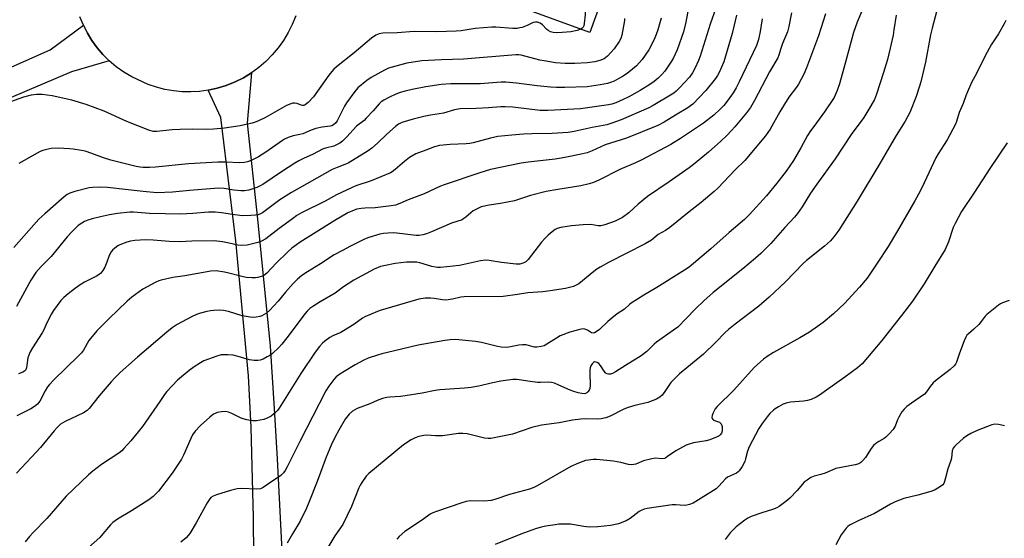
# Model space of a CAD drawing. Units: inches. Extents: x 1303767 to 1309767, y 565446 to 569446.
# Drawn here: x 1306985 to 1307358, y 565871 to 566067 of the extents above; entities that cross this region are included whole.
import ezdxf

# ---------------------------------------------------------------- set-up
doc = ezdxf.new("R2010")
doc.units = ezdxf.units.IN
doc.header["$MEASUREMENT"] = 0
for name, color, linetype in [('BLDG-Footprint', 5, 'Continuous'), ('TRANS-Road', 130, 'Continuous'), ('Undefined', 1, 'Continuous')]:
    doc.layers.add(name, color=color, linetype=linetype)

msp = doc.modelspace()

# ---------------------------------------------------------------- linework, layer by layer
at = {"layer": 'BLDG-Footprint', "elevation": 456.73}
msp.add_lwpolyline([(1307209.64, 566085.99), (1307201.05, 566062.22), (1307175.01, 566071.63), (1307176.74, 566076.4), (1307182.21, 566091.53), (1307187.73, 566106.8), (1307178.43, 566110.16), (1307184.88, 566128), (1307188.55, 566138.15), (1307193.75, 566152.55), (1307226.11, 566140.86), (1307216.58, 566114.48), (1307206.67, 566087.07)], close=True, dxfattribs=at)
at = {"layer": 'TRANS-Road'}
for points in [[(1307089.57, 566068.48), (1307088.29, 566065.25), (1307086.75, 566062.14), (1307084.96, 566059.16), (1307082.95, 566056.33), (1307080.71, 566053.68), (1307078.27, 566051.22), (1307075.63, 566048.96), (1307072.82, 566046.92), (1307069.78, 566045.07), (1307066.59, 566043.47), (1307063.28, 566042.15), (1307059.87, 566041.1), (1307056.39, 566040.34), (1307053.12, 566039.89), (1307049.82, 566039.7), (1307046.52, 566039.76), (1307043.23, 566040.07), (1307039.98, 566040.63), (1307036.78, 566041.45), (1307033.65, 566042.5), (1307027.43, 566045.35), (1307024.4, 566047.16), (1307021.53, 566049.21), (1307018.84, 566051.5), (1307016.49, 566053.86), (1307014.32, 566056.4), (1307012.36, 566059.1), (1307010.62, 566061.95), (1307009.11, 566064.92), (1307007.81, 566068.07)], [(1307073.67, 565863.8), (1307073.54, 565878.46), (1307073.12, 565898.01), (1307072.63, 565912.66), (1307071.73, 565932.19), (1307066.86, 565983.33), (1307061.24, 566029.98), (1307056.39, 566040.34), (1307059.87, 566041.1), (1307063.28, 566042.15), (1307066.59, 566043.47), (1307069.78, 566045.07), (1307072.82, 566046.92), (1307071.19, 566027.84), (1307075.15, 565991.49), (1307079.83, 565943.41), (1307081.47, 565919.73), (1307082.59, 565900.77), (1307086.93, 565813.74)]]:
    msp.add_lwpolyline(points, dxfattribs=at)
msp.add_lwpolyline([(1307018.84, 566051.5), (1307004.64, 566047.34), (1306969.79, 566032.57), (1306875.4, 565991.45), (1306862.3, 565984.32), (1306859.45, 565982.76), (1306858.58, 565982.29), (1306854.23, 565973.21), (1306853.4, 565973.72), (1306832.74, 565940.35), (1306828.19, 565943.48), (1306819.72, 565949.3), (1306820.53, 565950.5), (1306810.79, 565957.02), (1306810.07, 565955.94), (1306798.31, 565964.02), (1306816.08, 565989.42), (1306897.37, 566011.69), (1306996.55, 566055.56), (1307009.11, 566064.92), (1307010.62, 566061.95), (1307012.36, 566059.1), (1307014.32, 566056.4), (1307016.49, 566053.86)], close=True, dxfattribs=at)
at = {"layer": 'Undefined'}
for points, elevation in [([(1307201.98, 566149.58), (1307202.44, 566146.79), (1307202.44, 566145.35), (1307199.4, 566131.8), (1307198.67, 566127.54), (1307198.44, 566125.55), (1307198.56, 566123.47), (1307199.42, 566115.96), (1307199.46, 566114.5), (1307198.87, 566106.76), (1307198.02, 566100.01), (1307197.76, 566096.8), (1307197.69, 566094.6), (1307197.79, 566093), (1307198.43, 566088.16), (1307199.46, 566076.94), (1307199.56, 566074.88), (1307199.35, 566071.76), (1307199.28, 566068.82), (1307198.91, 566065.57), (1307198.73, 566064.73), (1307198.52, 566064.24), (1307198.17, 566063.83), (1307197.62, 566063.46)], 456), ([(1307238.44, 566071.5), (1307237.37, 566066.14), (1307236.47, 566062.5), (1307234.12, 566055.65), (1307232.64, 566052.4), (1307231.74, 566050.92), (1307229.46, 566047.6), (1307228.32, 566046.29), (1307226.89, 566044.85), (1307225.35, 566043.62), (1307223.71, 566042.51), (1307220.04, 566040.28), (1307215.75, 566037.83), (1307213.68, 566036.82), (1307210.82, 566035.61), (1307209.3, 566035.07), (1307208.14, 566034.81), (1307197.5, 566033.24), (1307185.11, 566032.59), (1307182.15, 566032.69), (1307171.86, 566033.85), (1307168.91, 566034.08), (1307167.27, 566034.04), (1307162.61, 566033.64), (1307158, 566033.4), (1307151.86, 566033.3), (1307149.79, 566032.91), (1307145.53, 566031.65), (1307140.7, 566030.9), (1307138.06, 566030.4), (1307134.03, 566029.32), (1307129.74, 566028.05), (1307128.48, 566027.48), (1307127.34, 566026.64), (1307124.07, 566023.74), (1307120.59, 566020.26), (1307118.43, 566018.38), (1307117, 566017.37), (1307109.46, 566012.69), (1307108.23, 566012.15), (1307105.26, 566011.12), (1307103.43, 566010.28), (1307088.02, 566001.63), (1307083.56, 565998.84), (1307076.97, 565993.91), (1307076.27, 565993.5), (1307075.36, 565993.16), (1307074.28, 565992.96), (1307072.6, 565992.82), (1307069.23, 565992.81), (1307065.62, 565993.22), (1307061.49, 565993.93), (1307059.02, 565994.15), (1307056.5, 565994.1), (1307050.59, 565993.64), (1307046.02, 565993.45), (1307034.23, 565993.66), (1307028.16, 565994.14), (1307026.68, 565994.15), (1307022, 565993.63), (1307019, 565993.16), (1307015.6, 565992.42), (1307012.42, 565991.61), (1307010.75, 565991.09), (1307009.49, 565990.56), (1307008.53, 565990.03), (1307007.18, 565989.07), (1307006.34, 565988.33), (1307004.94, 565986.9), (1307002.99, 565984.79), (1306996.88, 565977.41), (1306993.07, 565973.57), (1306991.11, 565971.34), (1306989.21, 565968.34), (1306983.72, 565958.43)], 450), ([(1307248.78, 566071.35), (1307246.65, 566065.38), (1307242.81, 566053.23), (1307242.2, 566051.64), (1307240.75, 566048.49), (1307239.91, 566046.95), (1307238.73, 566045.31), (1307235.02, 566041.26), (1307233.77, 566040.01), (1307232.79, 566039.23), (1307231.61, 566038.46), (1307225.06, 566034.58), (1307223.35, 566033.66), (1307212.9, 566029.12), (1307209.33, 566027.83), (1307207.4, 566027.25), (1307201.88, 566026.22), (1307195.1, 566024.7), (1307192.75, 566024.33), (1307186.73, 566023.94), (1307179.01, 566023.87), (1307175.83, 566023.71), (1307171.5, 566023.36), (1307166.2, 566022.76), (1307163.35, 566022.16), (1307156.81, 566020.45), (1307155.54, 566020.19), (1307154.18, 566020.06), (1307148.12, 566019.81), (1307144.06, 566019.34), (1307142.16, 566018.85), (1307138.82, 566017.68), (1307135.11, 566016.19), (1307132.71, 566014.8), (1307130.74, 566013.36), (1307127.25, 566010.26), (1307126.15, 566009.46), (1307125.44, 566009.03), (1307118.18, 566006.07), (1307112.29, 566004.07), (1307110.65, 566003.41), (1307105.02, 566000.73), (1307100.72, 565998.37), (1307091.73, 565993.83), (1307090.01, 565992.83), (1307088.33, 565991.67), (1307083.31, 565987.97), (1307078.24, 565984.03), (1307076.61, 565983.12), (1307075.28, 565982.65), (1307071.21, 565981.69), (1307069.03, 565981.56), (1307067.67, 565981.69), (1307064.38, 565982.44), (1307061.84, 565982.91), (1307058.72, 565983.34), (1307050.25, 565983.2), (1307045.63, 565982.87), (1307041.61, 565983.09), (1307035.5, 565983.58), (1307032.71, 565983.68), (1307028.67, 565983.39), (1307026.95, 565983.16), (1307025.58, 565982.77), (1307022.88, 565981.78), (1307022.13, 565981.38), (1307020.99, 565980.53), (1307020.16, 565979.76), (1307019.61, 565979.1), (1307018.92, 565977.79), (1307018.02, 565975.17), (1307017.2, 565973.32), (1307016.51, 565972.07), (1307015.67, 565971.08), (1307015.06, 565970.57), (1307014.08, 565969.97), (1307009.55, 565967.69), (1307007.86, 565966.61), (1307006.18, 565965.4), (1307003.34, 565963.22), (1307001.75, 565961.88), (1307000.57, 565960.64), (1306999.14, 565958.78), (1306997.76, 565956.89), (1306996.99, 565955.64), (1306995.38, 565952.46), (1306994.03, 565949.31), (1306993.56, 565948.39), (1306989.85, 565942.83), (1306988.99, 565941.31), (1306988.39, 565940.02), (1306988.03, 565938.95), (1306987.75, 565936.21), (1306987.54, 565935.14), (1306987.27, 565934.42), (1306986.81, 565933.89), (1306986.13, 565933.5), (1306984.54, 565932.9)], 448), ([(1307277.4, 566069.58), (1307276.41, 566064.41), (1307275.87, 566062.46), (1307274.08, 566058.02), (1307273.31, 566055.81), (1307272.65, 566053.59), (1307272.19, 566052.59), (1307269.07, 566047.24), (1307263.43, 566036.48), (1307261.9, 566033.8), (1307260.42, 566031.77), (1307256, 566026.52), (1307254.81, 566025.17), (1307252.74, 566023.01), (1307250.67, 566021.04), (1307246.01, 566016.92), (1307240.98, 566012.72), (1307238.61, 566010.92), (1307231.1, 566005.69), (1307222.83, 566000.09), (1307219.36, 565997.15), (1307215.81, 565993.86), (1307213.44, 565992.12), (1307211.9, 565991.31), (1307210.57, 565990.71), (1307206.64, 565989.33), (1307205.22, 565988.94), (1307204.12, 565988.92), (1307201.34, 565989.42), (1307198.43, 565989.33), (1307194.05, 565988.99), (1307189.98, 565988.34), (1307188.61, 565987.94), (1307187.88, 565987.54), (1307186.75, 565986.68), (1307185.21, 565985.39), (1307184.14, 565984.35), (1307182.76, 565982.81), (1307177.59, 565976.18), (1307176.73, 565975.34), (1307176.04, 565974.95), (1307174.51, 565974.49), (1307173.08, 565974.48), (1307167.51, 565975.14), (1307162.85, 565975.89), (1307161.46, 565975.98), (1307159.56, 565975.75), (1307151.69, 565973.97), (1307144.49, 565973.18), (1307143.34, 565973.18), (1307142.48, 565973.28), (1307141.11, 565973.62), (1307136.63, 565974.98), (1307135.5, 565975.16), (1307134.1, 565975.21), (1307131.58, 565975.17), (1307127.21, 565974.69), (1307123.59, 565974), (1307121.67, 565973.51), (1307119.33, 565972.52), (1307111.55, 565968.42), (1307107.74, 565965.88), (1307104.56, 565963.44), (1307098.88, 565960.19), (1307096.12, 565958.48), (1307094.92, 565957.64), (1307093.89, 565956.7), (1307093.12, 565955.82), (1307086.26, 565946.52), (1307084.34, 565944.14), (1307083.14, 565942.89), (1307080.75, 565940.64), (1307079.82, 565939.92), (1307078.8, 565939.32), (1307077.22, 565938.52), (1307076.14, 565938.12), (1307075.27, 565938.01), (1307073.8, 565938), (1307072.91, 565938.09), (1307072.05, 565938.28), (1307067.79, 565939.54), (1307065.81, 565940.02), (1307063.84, 565940.16), (1307061.3, 565940.07), (1307059.64, 565939.64), (1307054.73, 565937.8), (1307053.47, 565937.11), (1307051.05, 565935.54), (1307049.16, 565934.17), (1307044.83, 565930.48), (1307040.79, 565926.18), (1307039.88, 565925.05), (1307038.04, 565922.48), (1307031.47, 565913.03), (1307027.14, 565907.54), (1307024.46, 565904.59), (1307023.64, 565903.8), (1307022.51, 565902.88), (1307016, 565898.53), (1307012.72, 565896.07), (1307011.06, 565894.61), (1307002.54, 565886.57), (1306995.27, 565878.13), (1306990.03, 565872.82), (1306988.68, 565871.31), (1306987.05, 565869.3)], 442), ([(1307197.62, 566063.46), (1307196.2, 566062.9), (1307193.78, 566062.39), (1307190.56, 566062.16), (1307188.29, 566062.1), (1307187.17, 566062.15), (1307186.13, 566062.43), (1307185.18, 566062.94), (1307184.56, 566063.48), (1307183.03, 566065.07), (1307182.22, 566065.67), (1307181.18, 566066.08), (1307180.37, 566066.16), (1307179.59, 566065.96), (1307177.24, 566064.88), (1307175.36, 566064.14), (1307174.55, 566063.91), (1307173.51, 566063.76), (1307171.83, 566063.75), (1307165.46, 566064.17), (1307163.93, 566064.19), (1307157.6, 566063.67), (1307152.26, 566062.86), (1307150.35, 566062.65), (1307143.04, 566062.47), (1307134.48, 566062.57), (1307128, 566062.08), (1307122.61, 566061.89), (1307121.19, 566061.66), (1307119.92, 566061.15), (1307118.28, 566060.09), (1307111.66, 566054.46), (1307105.06, 566049.21), (1307103.97, 566048.26), (1307103.2, 566047.43), (1307102.13, 566046.01), (1307096.33, 566037.83), (1307094.27, 566035.69), (1307093.18, 566034.79), (1307092.71, 566034.56), (1307092.12, 566034.51), (1307091.64, 566034.63), (1307090.18, 566035.26), (1307089.22, 566035.46), (1307088.45, 566035.4), (1307087.68, 566035.21), (1307086.13, 566034.52), (1307078.13, 566029.97), (1307075.25, 566028.59), (1307074.17, 566028.17), (1307073.05, 566027.86), (1307070.22, 566027.17), (1307068.48, 566026.83), (1307062.57, 566025.97), (1307058.4, 566025.55), (1307055.71, 566025.51), (1307050.37, 566025.6), (1307045.75, 566025.49), (1307042.81, 566025.28), (1307036.9, 566024.66), (1307035.6, 566024.69), (1307033.95, 566025.2), (1307025.64, 566028.52), (1307016.93, 566032.39), (1307010.13, 566034.91), (1307004.71, 566036.5), (1306997.26, 566038.2), (1306993.49, 566038.72), (1306991.31, 566038.67), (1306989.29, 566038.42), (1306986.44, 566037.7), (1306979.79, 566035.31)], 456), ([(1307228.06, 566067.59), (1307226.84, 566063.19), (1307226.19, 566061.37), (1307225.43, 566059.59), (1307223.32, 566055.58), (1307220.81, 566051.92), (1307218.67, 566049.6), (1307216.48, 566047.71), (1307215.32, 566046.81), (1307213.6, 566045.64), (1307212.06, 566044.73), (1307210.22, 566043.76), (1307208.85, 566043.2), (1307207.73, 566042.9), (1307204.87, 566042.36), (1307199.95, 566041.67), (1307191.54, 566041.32), (1307188.36, 566041.33), (1307186.05, 566041.5), (1307181.12, 566042.02), (1307173.24, 566043.01), (1307169.16, 566043.33), (1307167.42, 566043.38), (1307159.4, 566042.71), (1307148.34, 566042.74), (1307144.71, 566042.53), (1307138.89, 566041.55), (1307133.67, 566040.55), (1307131.08, 566040), (1307129.18, 566039.47), (1307127.56, 566038.86), (1307124.85, 566037.6), (1307122.92, 566036.57), (1307121.93, 566035.88), (1307121.19, 566035.12), (1307118.91, 566032.47), (1307116.31, 566029.69), (1307115.46, 566028.9), (1307112.6, 566026.68), (1307108.95, 566022.69), (1307107.26, 566021.06), (1307106.35, 566020.33), (1307105.34, 566019.77), (1307104, 566019.2), (1307100.85, 566018.39), (1307099.78, 566018.02), (1307096.18, 566016.08), (1307092.46, 566014.46), (1307090.71, 566013.61), (1307089.23, 566012.75), (1307084.14, 566009.44), (1307077.09, 566004.64), (1307076.16, 566004.13), (1307074.84, 566003.54), (1307072.94, 566002.81), (1307071.84, 566002.49), (1307070.2, 566002.23), (1307068.78, 566002.2), (1307066.14, 566002.5), (1307062.49, 566003.14), (1307060.36, 566003.24), (1307049.37, 566002.37), (1307042.92, 566001.74), (1307036.92, 566001.51), (1307031.79, 566001.92), (1307024.96, 566002.78), (1307018.28, 566003.48), (1307015.64, 566003.61), (1307012.73, 566003.49), (1307011.29, 566003.33), (1307005.86, 566002.02), (1307003.93, 566001.39), (1307002.96, 566000.82), (1307001.82, 565999.92), (1306994.46, 565993.49), (1306992.3, 565991.48), (1306982.81, 565980.79)], 452), ([(1307266.28, 566067.33), (1307265.55, 566062.55), (1307264.89, 566059.49), (1307264.11, 566057.23), (1307257.65, 566043.54), (1307256.5, 566041.25), (1307255.28, 566039.29), (1307253.45, 566036.63), (1307251.8, 566034.58), (1307250.38, 566033.09), (1307248, 566030.88), (1307244.11, 566027.81), (1307235.43, 566022.01), (1307231.76, 566019.73), (1307220.78, 566013.97), (1307218.38, 566012.84), (1307212.42, 566010.24), (1307204.46, 566006.26), (1307202.39, 566005.33), (1307200.76, 566004.85), (1307197.65, 566004.15), (1307188.87, 566002.76), (1307184.45, 566001.96), (1307178.52, 566000.42), (1307172.43, 565998.46), (1307167.14, 565997.46), (1307162.89, 565996.85), (1307159.89, 565996.12), (1307158.58, 565995.59), (1307156.84, 565994.6), (1307155.93, 565993.92), (1307154.03, 565992.19), (1307153.33, 565991.69), (1307152.59, 565991.28), (1307148.55, 565989.95), (1307141.02, 565986.71), (1307139.09, 565986), (1307137.69, 565985.59), (1307136.36, 565985.37), (1307135.25, 565985.33), (1307127.95, 565986.25), (1307126.46, 565986.34), (1307124.51, 565986.25), (1307122.83, 565986.07), (1307121.42, 565985.78), (1307117.22, 565984.5), (1307115.58, 565983.88), (1307110.38, 565981.25), (1307107.32, 565979.57), (1307104.1, 565977.96), (1307098.99, 565974.6), (1307094.09, 565971.6), (1307091.87, 565970.13), (1307090.27, 565968.78), (1307088.58, 565967.13), (1307085.73, 565963.84), (1307082.92, 565960.38), (1307079.67, 565956.88), (1307078.54, 565955.92), (1307076.75, 565954.9), (1307075.95, 565954.64), (1307074.56, 565954.41), (1307073.16, 565954.29), (1307072.32, 565954.33), (1307069.31, 565954.9), (1307064.11, 565956.48), (1307062.23, 565956.92), (1307060.87, 565957.08), (1307058.49, 565956.94), (1307057.31, 565956.79), (1307055.94, 565956.49), (1307053.49, 565955.86), (1307051.96, 565955.36), (1307050.13, 565954.52), (1307044.63, 565951.59), (1307042.8, 565950.34), (1307040.78, 565948.74), (1307029.58, 565939.22), (1307023.05, 565933.4), (1307021.04, 565931.42), (1307019.67, 565929.91), (1307015.1, 565924.58), (1307011.29, 565919.8), (1307010.52, 565919.02), (1307009.16, 565918.18), (1307002.22, 565914.92), (1307000.48, 565913.82), (1306999.17, 565912.65), (1306998, 565911.39), (1306992.81, 565905.07), (1306989.47, 565901.35), (1306983.73, 565895.24)], 444), ([(1307256.56, 566068.74), (1307255, 566061.8), (1307251.82, 566051.06), (1307250.07, 566047.06), (1307249.39, 566045.89), (1307248.59, 566044.73), (1307245.02, 566040.16), (1307240.03, 566035.07), (1307239.21, 566034.36), (1307238.14, 566033.62), (1307233.44, 566030.92), (1307229.24, 566028.27), (1307226.78, 566026.92), (1307214.92, 566022.15), (1307206.82, 566019.59), (1307201.92, 566017.38), (1307200, 566016.67), (1307197.78, 566016.11), (1307192.16, 566014.92), (1307190.18, 566014.57), (1307187.88, 566014.25), (1307177.59, 566013.14), (1307175.02, 566012.75), (1307163.35, 566010.26), (1307159.31, 566009.07), (1307145.79, 566004.52), (1307144.43, 566003.97), (1307138.21, 566001.14), (1307132.23, 565998.77), (1307129.02, 565997.39), (1307127.4, 565996.81), (1307125.7, 565996.49), (1307119.64, 565995.8), (1307115.79, 565995.7), (1307114.4, 565995.57), (1307112.74, 565995.3), (1307111.68, 565994.95), (1307109.36, 565993.86), (1307104.43, 565991), (1307091.2, 565982.77), (1307089.81, 565981.83), (1307088.06, 565980.49), (1307086.56, 565979.11), (1307082.21, 565974.78), (1307078.59, 565971), (1307077.51, 565970.19), (1307076.52, 565969.76), (1307075.2, 565969.39), (1307074.37, 565969.28), (1307072.89, 565969.28), (1307070.81, 565969.42), (1307069.14, 565969.73), (1307064.26, 565971.09), (1307062.59, 565971.46), (1307059.44, 565971.9), (1307057.36, 565971.85), (1307047.56, 565970.06), (1307043.04, 565969.38), (1307038.53, 565968.37), (1307037.7, 565968.11), (1307036.63, 565967.64), (1307031.69, 565965.03), (1307027.51, 565961.94), (1307025.72, 565960.48), (1307018.8, 565953.81), (1307014.18, 565949.23), (1307011.16, 565945.52), (1307009.17, 565941.94), (1307008.45, 565940.92), (1307007.2, 565939.63), (1306997.92, 565930.68), (1306996.22, 565928.85), (1306995.57, 565927.97), (1306994.66, 565926.5), (1306992.63, 565922.6), (1306992.17, 565921.93), (1306991.68, 565921.4), (1306990.61, 565920.55), (1306989.21, 565919.66), (1306983.85, 565917.01)], 446), ([(1307214.16, 566067.53), (1307214.1, 566066.67), (1307213.2, 566061.21), (1307212.76, 566059.93), (1307212.15, 566058.72), (1307210.24, 566056.06), (1307207.73, 566053.21), (1307206.4, 566052.23), (1307204.86, 566051.59), (1307202.93, 566051.1), (1307199.97, 566050.67), (1307195.35, 566050.4), (1307191.68, 566050.48), (1307188.03, 566050.76), (1307183.71, 566051.4), (1307182.05, 566051.75), (1307174.95, 566053.54), (1307174.12, 566053.67), (1307173.03, 566053.69), (1307153.13, 566052.11), (1307144.84, 566051.85), (1307137.37, 566051.4), (1307131.71, 566050.52), (1307126.14, 566049.1), (1307124.77, 566048.65), (1307123.16, 566047.97), (1307118.19, 566045.2), (1307116.49, 566044.01), (1307113.07, 566041.19), (1307111.93, 566039.84), (1307108.8, 566035.5), (1307108.07, 566034.24), (1307105.25, 566028.78), (1307104.65, 566027.89), (1307103.92, 566027.2), (1307103.28, 566026.87), (1307102.58, 566026.67), (1307099.61, 566026.35), (1307097.19, 566025.8), (1307095.37, 566025.16), (1307092.28, 566023.83), (1307091.19, 566023.54), (1307088.63, 566023.06), (1307086.67, 566022.37), (1307085.32, 566021.74), (1307084.55, 566021.29), (1307078.3, 566016.87), (1307075.5, 566015.04), (1307072.96, 566013.84), (1307071.27, 566013.25), (1307070.19, 566013), (1307068.34, 566012.85), (1307062.96, 566013.06), (1307060.1, 566013.06), (1307049.01, 566012.4), (1307036.39, 566011.14), (1307034.23, 566011.02), (1307031.74, 566011.04), (1307030.59, 566011.16), (1307029.14, 566011.44), (1307019.48, 566013.88), (1307016.69, 566014.68), (1307012.27, 566016.36), (1307009.75, 566017.22), (1307008.35, 566017.55), (1307005.25, 566018.03), (1307003.83, 566018.19), (1306999.53, 566018.34), (1306996.93, 566018.26), (1306995.78, 566018.05), (1306993.79, 566017.48), (1306992.68, 566017.08), (1306991.62, 566016.55), (1306984.61, 566012.62)], 454), ([(1307359.88, 565960.67), (1307357.36, 565959.78), (1307356.56, 565959.39), (1307355.82, 565958.91), (1307351.38, 565955.4), (1307350.79, 565954.78), (1307349.35, 565952.75), (1307348.4, 565951.65), (1307346.51, 565949.8), (1307344.48, 565948.12), (1307343.88, 565947.51), (1307343.44, 565946.78), (1307342.86, 565945.42), (1307341.05, 565940.7), (1307339.92, 565937.38), (1307339.56, 565936.61), (1307339.07, 565935.94), (1307337.56, 565934.58), (1307331.97, 565930.26), (1307331.12, 565929.53), (1307330.03, 565928.18), (1307328.63, 565926.05), (1307327.86, 565925.22), (1307322.96, 565921.85), (1307321.16, 565920.49), (1307320.1, 565919.59), (1307319.22, 565918.48), (1307318.04, 565916.51), (1307317.56, 565915.47), (1307316.65, 565913.04), (1307315.91, 565911.84), (1307314.4, 565910.14), (1307313.18, 565908.95), (1307312.48, 565908.46), (1307310.49, 565907.31), (1307309.36, 565906.49), (1307308.52, 565905.76), (1307307.64, 565904.65), (1307305.42, 565901.24), (1307304.47, 565900.11), (1307303.65, 565899.29), (1307302.95, 565898.84), (1307301.61, 565898.43), (1307294.25, 565897.06), (1307290.21, 565895.34), (1307288.58, 565894.81), (1307286.03, 565894.22), (1307284.78, 565893.63), (1307283.38, 565892.71), (1307282.28, 565891.85), (1307279.55, 565888.68), (1307276.75, 565885.84), (1307275.27, 565884.52), (1307272.79, 565882.67), (1307271.82, 565882.12), (1307270.24, 565881.48), (1307266.2, 565880.33), (1307262.14, 565878.89), (1307260.93, 565878.32), (1307259.78, 565877.54), (1307256.49, 565874.93), (1307255.18, 565873.76), (1307254.21, 565872.7), (1307252.33, 565870.17)], 428), ([(1307358.16, 565913.17), (1307357.62, 565913.36), (1307355.88, 565913.73), (1307354.42, 565913.82), (1307353.3, 565913.57), (1307347.8, 565911.52), (1307345.42, 565910.33), (1307343.88, 565909.45), (1307342.51, 565908.42), (1307339.77, 565906.02), (1307339.2, 565905.45), (1307338.7, 565904.78), (1307338.35, 565903.76), (1307338.02, 565900.97), (1307337.86, 565900.16), (1307336.62, 565896.94), (1307335.81, 565893.49), (1307335.41, 565892.13), (1307335.09, 565891.37), (1307334.81, 565890.93), (1307333.94, 565890.21), (1307331.87, 565889.05), (1307330.26, 565888.35), (1307325.28, 565886.97), (1307320, 565885.69), (1307316.73, 565884.43), (1307314.91, 565883.53), (1307308.87, 565880.06), (1307302.67, 565877.25), (1307299.42, 565875.57), (1307298.76, 565875.06), (1307298.17, 565874.45), (1307296.25, 565871.98), (1307294.21, 565868.15)], 426)]:
    msp.add_lwpolyline(points, dxfattribs=dict(at, elevation=elevation))
for points in [[(1307304.07, 566070.22, 438), (1307302.34, 566066.05, 438), (1307300.98, 566062.16, 438), (1307299.11, 566055.59, 438), (1307297.32, 566048.68, 438), (1307295.64, 566042.75, 438), (1307294.78, 566040.27, 438), (1307293.54, 566037.59, 438), (1307289.94, 566032.12, 438), (1307285.84, 566026.65, 438), (1307284.66, 566024.92, 438), (1307283.55, 566023.15, 438), (1307280.97, 566018.51, 438), (1307278.17, 566013.69, 438), (1307275.42, 566009.64, 438), (1307271.87, 566005.16, 438), (1307267.9, 566000.35, 438), (1307261.56, 565993.3, 438), (1307259.56, 565991.34, 438), (1307253.77, 565986.49, 438), (1307246.9, 565980.28, 438), (1307238.62, 565973.31, 438), (1307236.89, 565972.15, 438), (1307226.35, 565965.62, 438), (1307221.48, 565962.71, 438), (1307216.74, 565959.69, 438), (1307216.04, 565959.15, 438), (1307214.13, 565957.35, 438), (1307211.38, 565955.62, 438), (1307209.32, 565954.06, 438), (1307207.79, 565952.76, 438), (1307204.67, 565949.73, 438), (1307203.74, 565949.02, 438), (1307202.76, 565948.47, 438), (1307202.27, 565948.32, 438), (1307201.64, 565948.41, 438), (1307200.08, 565949.44, 438), (1307199.15, 565949.87, 438), (1307198.38, 565949.94, 438), (1307197.28, 565949.75, 438), (1307193.41, 565948.65, 438), (1307189.82, 565947.26, 438), (1307188.37, 565946.47, 438), (1307184.72, 565944.11, 438), (1307183.7, 565943.58, 438), (1307182.62, 565943.28, 438), (1307180.94, 565943.05, 438), (1307180.1, 565943.05, 438), (1307179.55, 565943.14, 438), (1307176.83, 565943.88, 438), (1307175.46, 565943.96, 438), (1307174.06, 565943.84, 438), (1307170.29, 565943.04, 438), (1307168.89, 565942.94, 438), (1307167.48, 565942.97, 438), (1307166.08, 565943.21, 438), (1307159.95, 565944.81, 438), (1307157.73, 565945.19, 438), (1307150.17, 565945.86, 438), (1307148.13, 565945.8, 438), (1307146.1, 565945.59, 438), (1307135.93, 565943.76, 438), (1307126.94, 565941.67, 438), (1307122.2, 565940.5, 438), (1307120.55, 565940.02, 438), (1307117.02, 565938.81, 438), (1307115.43, 565938.12, 438), (1307112.12, 565936.31, 438), (1307107.89, 565933.81, 438), (1307106.25, 565932.76, 438), (1307104.95, 565931.78, 438), (1307103.97, 565930.8, 438), (1307102.07, 565928.24, 438), (1307100.95, 565926.54, 438), (1307091.08, 565907.27, 438), (1307086.38, 565897.72, 438), (1307085.56, 565896.28, 438), (1307084.91, 565895.4, 438), (1307083.88, 565894.48, 438), (1307078.88, 565890.95, 438), (1307077.2, 565889.84, 438), (1307076.2, 565889.36, 438), (1307074.82, 565889.21, 438), (1307068.85, 565889.44, 438), (1307067.45, 565889.36, 438), (1307064.86, 565888.71, 438), (1307059.56, 565887.15, 438), (1307058.27, 565886.64, 438), (1307057.44, 565886.08, 438), (1307056.76, 565885.24, 438), (1307056.02, 565884.03, 438), (1307051.9, 565876.47, 438), (1307049.5, 565872.42, 438), (1307048.09, 565870.76, 438), (1307046.08, 565869.13, 438)], [(1307333.03, 566072.46, 434), (1307330.71, 566063.81, 434), (1307330.11, 566061.26, 434), (1307328.2, 566051.01, 434), (1307326.47, 566043.5, 434), (1307325.97, 566041.81, 434), (1307324.65, 566038, 434), (1307322.24, 566031.9, 434), (1307320.54, 566028.57, 434), (1307317.1, 566023.15, 434), (1307314.52, 566018.91, 434), (1307310.91, 566012.55, 434), (1307302.25, 565998.31, 434), (1307295.34, 565987.27, 434), (1307293.46, 565984.78, 434), (1307292.18, 565983.29, 434), (1307289.89, 565981.23, 434), (1307283.14, 565975.83, 434), (1307281.81, 565974.69, 434), (1307275.11, 565967.71, 434), (1307269.03, 565962.01, 434), (1307265, 565958.58, 434), (1307256.08, 565951.75, 434), (1307253.61, 565949.73, 434), (1307252.32, 565948.57, 434), (1307248.67, 565944.83, 434), (1307244.04, 565940.34, 434), (1307235.02, 565932.9, 434), (1307232.69, 565930.67, 434), (1307231.7, 565929.6, 434), (1307229.47, 565926.22, 434), (1307228.39, 565924.87, 434), (1307227.58, 565924.09, 434), (1307226.31, 565923.37, 434), (1307223.03, 565922.02, 434), (1307218.09, 565920.98, 434), (1307215.55, 565920.2, 434), (1307213.93, 565919.51, 434), (1307208.71, 565916.83, 434), (1307207.02, 565916.25, 434), (1307205.28, 565915.83, 434), (1307204.11, 565915.73, 434), (1307199.27, 565915.84, 434), (1307197.6, 565915.74, 434), (1307194.51, 565915.35, 434), (1307189.38, 565914.41, 434), (1307182.75, 565913.45, 434), (1307179.07, 565912.57, 434), (1307171.76, 565910.11, 434), (1307163.56, 565908.49, 434), (1307162.47, 565908.46, 434), (1307161.11, 565908.6, 434), (1307154.53, 565910.16, 434), (1307152.9, 565910.37, 434), (1307151.27, 565910.3, 434), (1307145.16, 565909.46, 434), (1307142.58, 565909.47, 434), (1307139.25, 565909.69, 434), (1307138.13, 565909.62, 434), (1307136.17, 565909.21, 434), (1307134.83, 565908.74, 434), (1307133.34, 565907.89, 434), (1307130.44, 565906, 434), (1307117.28, 565895.17, 434), (1307116.28, 565894.13, 434), (1307114.61, 565891.78, 434), (1307114.01, 565890.79, 434), (1307113.52, 565889.76, 434), (1307110.76, 565882.65, 434), (1307107.47, 565875.91, 434), (1307104.45, 565871.58, 434), (1307100.57, 565865.31, 434)], [(1307290.32, 566069.29, 440), (1307287.61, 566060.93, 440), (1307283.1, 566048.85, 440), (1307282.06, 566046.39, 440), (1307280.03, 566042.66, 440), (1307279.3, 566041.53, 440), (1307276.48, 566037.75, 440), (1307274.76, 566035.1, 440), (1307272.97, 566032.16, 440), (1307269.33, 566025.58, 440), (1307267.59, 566023.07, 440), (1307259.69, 566013.69, 440), (1307256.13, 566010.17, 440), (1307249.57, 566003.24, 440), (1307248.12, 566001.93, 440), (1307243.18, 565997.78, 440), (1307238.67, 565994.3, 440), (1307231.33, 565988.39, 440), (1307229.67, 565987.21, 440), (1307226.91, 565985.64, 440), (1307224.39, 565983.57, 440), (1307221.98, 565982.12, 440), (1307208.04, 565975.06, 440), (1307204.91, 565973.31, 440), (1307203.64, 565972.53, 440), (1307202.53, 565971.71, 440), (1307196.8, 565967.04, 440), (1307195.87, 565966.48, 440), (1307194.87, 565966.02, 440), (1307193.78, 565965.69, 440), (1307191.79, 565965.27, 440), (1307185.97, 565964.32, 440), (1307183.18, 565964, 440), (1307177.56, 565963.62, 440), (1307173.59, 565962.93, 440), (1307168.13, 565962.16, 440), (1307153.45, 565962.12, 440), (1307152.09, 565961.95, 440), (1307148.96, 565961.17, 440), (1307146.4, 565960.84, 440), (1307145.24, 565960.9, 440), (1307142.04, 565961.47, 440), (1307140.59, 565961.59, 440), (1307138.57, 565961.57, 440), (1307136.23, 565961.16, 440), (1307133.13, 565960.35, 440), (1307121.61, 565956.87, 440), (1307120.5, 565956.48, 440), (1307115.81, 565954.5, 440), (1307114.84, 565953.95, 440), (1307111.58, 565951.6, 440), (1307107.69, 565949.17, 440), (1307106.66, 565948.63, 440), (1307103.6, 565947.29, 440), (1307102.44, 565946.62, 440), (1307100.58, 565945.33, 440), (1307099.72, 565944.58, 440), (1307098.56, 565943.25, 440), (1307096.91, 565941.15, 440), (1307091.57, 565933.07, 440), (1307083.35, 565919.92, 440), (1307082.68, 565919, 440), (1307082.1, 565918.36, 440), (1307080.22, 565916.91, 440), (1307078.99, 565916.2, 440), (1307077.47, 565915.67, 440), (1307074.71, 565915.15, 440), (1307073.32, 565915.12, 440), (1307071.06, 565915.5, 440), (1307069.69, 565915.86, 440), (1307068.6, 565916.31, 440), (1307065.43, 565917.89, 440), (1307064.07, 565918.39, 440), (1307062.95, 565918.61, 440), (1307061.5, 565918.55, 440), (1307059.82, 565918.22, 440), (1307059.07, 565917.95, 440), (1307058.45, 565917.62, 440), (1307057.06, 565916.53, 440), (1307053.5, 565913.38, 440), (1307051.48, 565911.23, 440), (1307050.45, 565909.79, 440), (1307049.8, 565908.48, 440), (1307047.01, 565902.13, 440), (1307046.28, 565900.65, 440), (1307045.56, 565899.41, 440), (1307042.78, 565895.27, 440), (1307037.58, 565888.47, 440), (1307035.53, 565886.45, 440), (1307033.97, 565885.17, 440), (1307027.33, 565881.05, 440), (1307022.09, 565877.93, 440), (1307020.34, 565876.67, 440), (1307019.35, 565875.7, 440), (1307016.55, 565872.3, 440), (1307015.34, 565870.97, 440), (1307006.81, 565863.4, 440)], [(1307317.05, 566068.78, 436), (1307316.25, 566063.16, 436), (1307315.89, 566061.13, 436), (1307314.86, 566056.25, 436), (1307313.79, 566051.98, 436), (1307312.32, 566047.02, 436), (1307309.66, 566038.87, 436), (1307308.85, 566036.81, 436), (1307307.5, 566034.37, 436), (1307304.84, 566030.03, 436), (1307300.06, 566023.5, 436), (1307293.92, 566014.37, 436), (1307287.02, 566004.73, 436), (1307284.68, 566001.3, 436), (1307281.42, 565996.14, 436), (1307279.68, 565993.58, 436), (1307278.59, 565992.22, 436), (1307274.94, 565988.34, 436), (1307269.54, 565982.32, 436), (1307265.77, 565978.53, 436), (1307263.81, 565976.71, 436), (1307258.98, 565972.66, 436), (1307247.78, 565963.69, 436), (1307244.17, 565960.57, 436), (1307241.11, 565957.58, 436), (1307237.57, 565953.82, 436), (1307234.3, 565950.65, 436), (1307232.75, 565949.46, 436), (1307226.27, 565944.97, 436), (1307225.41, 565944.21, 436), (1307222.56, 565941.33, 436), (1307220.42, 565939.75, 436), (1307214.51, 565936.13, 436), (1307210.77, 565933.65, 436), (1307209.59, 565933.05, 436), (1307208.85, 565932.84, 436), (1307208.12, 565932.81, 436), (1307207.64, 565932.88, 436), (1307207.23, 565933.05, 436), (1307206.89, 565933.3, 436), (1307206.39, 565933.94, 436), (1307205.12, 565936.12, 436), (1307204.41, 565936.85, 436), (1307203.78, 565937.22, 436), (1307203.31, 565937.38, 436), (1307202.83, 565937.41, 436), (1307202.41, 565937.25, 436), (1307201.88, 565936.69, 436), (1307201.45, 565935.97, 436), (1307201.13, 565935.18, 436), (1307201.02, 565934.62, 436), (1307200.96, 565933.18, 436), (1307201.11, 565928.52, 436), (1307200.99, 565927.4, 436), (1307200.71, 565926.69, 436), (1307200.29, 565926.08, 436), (1307199.89, 565925.75, 436), (1307199.4, 565925.52, 436), (1307198.86, 565925.4, 436), (1307198.03, 565925.43, 436), (1307196.6, 565925.72, 436), (1307194.91, 565926.18, 436), (1307193.54, 565926.72, 436), (1307189.23, 565928.67, 436), (1307187.57, 565929.33, 436), (1307186.45, 565929.67, 436), (1307185.3, 565929.78, 436), (1307182.37, 565929.63, 436), (1307181.24, 565929.67, 436), (1307178.46, 565929.98, 436), (1307174.3, 565930.7, 436), (1307173.2, 565930.78, 436), (1307171.8, 565930.76, 436), (1307167.24, 565930.17, 436), (1307163.64, 565929.42, 436), (1307159.47, 565928.4, 436), (1307156.1, 565927.78, 436), (1307153.54, 565927.53, 436), (1307144.12, 565926.89, 436), (1307142.46, 565926.63, 436), (1307137.52, 565925.58, 436), (1307131.04, 565924.57, 436), (1307129.27, 565924.36, 436), (1307125.21, 565924.11, 436), (1307124.12, 565923.97, 436), (1307122.43, 565923.52, 436), (1307120.48, 565922.86, 436), (1307117.61, 565921.5, 436), (1307112.86, 565919.76, 436), (1307111.12, 565918.81, 436), (1307109.83, 565917.62, 436), (1307108.35, 565915.8, 436), (1307105.86, 565911.62, 436), (1307104.49, 565909.05, 436), (1307103, 565905.96, 436), (1307101.09, 565901.34, 436), (1307097.7, 565892.17, 436), (1307094.55, 565884.14, 436), (1307093.66, 565882.06, 436), (1307091.2, 565877.18, 436), (1307088.4, 565872.3, 436), (1307086.32, 565868.83, 436)], [(1307358.59, 566066.73, 432), (1307358.04, 566065.43, 432), (1307355.91, 566061.68, 432), (1307353.08, 566057.48, 432), (1307350.79, 566053.41, 432), (1307347.37, 566046.46, 432), (1307345.81, 566043.46, 432), (1307344.14, 566039.77, 432), (1307343.48, 566038.17, 432), (1307342.45, 566035.25, 432), (1307341.02, 566031.86, 432), (1307339.95, 566028.53, 432), (1307339.51, 566027.47, 432), (1307336.36, 566021.6, 432), (1307332.97, 566016.21, 432), (1307332.09, 566014.67, 432), (1307327.69, 566005.21, 432), (1307326.13, 566002.06, 432), (1307324.14, 565998.43, 432), (1307317.58, 565987.12, 432), (1307314, 565981.16, 432), (1307309.95, 565974.79, 432), (1307306.04, 565969.16, 432), (1307303.25, 565965.73, 432), (1307297.5, 565959.59, 432), (1307293.36, 565955.61, 432), (1307289.45, 565952.33, 432), (1307284.28, 565948.65, 432), (1307280.65, 565946.5, 432), (1307270.66, 565941.05, 432), (1307268.2, 565939.52, 432), (1307266.78, 565938.51, 432), (1307263.3, 565935.32, 432), (1307255.55, 565926.69, 432), (1307249.26, 565920.59, 432), (1307248.56, 565919.68, 432), (1307247.74, 565918.17, 432), (1307247.31, 565917.16, 432), (1307247.22, 565916.44, 432), (1307247.36, 565916.05, 432), (1307247.8, 565915.56, 432), (1307248.27, 565915.3, 432), (1307250.13, 565914.59, 432), (1307250.54, 565914.3, 432), (1307250.82, 565913.94, 432), (1307251.11, 565912.97, 432), (1307251.13, 565911.34, 432), (1307250.88, 565910.43, 432), (1307250.41, 565909.82, 432), (1307249.97, 565909.45, 432), (1307249.23, 565909.01, 432), (1307246.51, 565907.94, 432), (1307245.15, 565907.61, 432), (1307240.29, 565906.73, 432), (1307238.65, 565906.3, 432), (1307237.58, 565905.91, 432), (1307233.57, 565903.8, 432), (1307230.5, 565901.57, 432), (1307229.77, 565901.12, 432), (1307229.28, 565900.92, 432), (1307228.3, 565900.76, 432), (1307225.94, 565900.93, 432), (1307224.51, 565900.76, 432), (1307221.41, 565899.92, 432), (1307218.47, 565898.75, 432), (1307217.67, 565898.54, 432), (1307216.84, 565898.51, 432), (1307215.73, 565898.64, 432), (1307212.77, 565899.37, 432), (1307209.99, 565899.85, 432), (1307204.96, 565900.34, 432), (1307203.48, 565900.44, 432), (1307202.3, 565900.42, 432), (1307200.54, 565900.27, 432), (1307199.41, 565900.05, 432), (1307196.72, 565899.06, 432), (1307193.8, 565897.82, 432), (1307181.08, 565890.53, 432), (1307179.78, 565889.87, 432), (1307178.18, 565889.25, 432), (1307170.57, 565887.17, 432), (1307165.03, 565885.33, 432), (1307163.59, 565884.94, 432), (1307160.98, 565884.65, 432), (1307155.86, 565884.83, 432), (1307154.16, 565884.63, 432), (1307152.46, 565884.11, 432), (1307142.89, 565880.83, 432), (1307141.5, 565880.31, 432), (1307140.54, 565879.83, 432), (1307137.64, 565877.64, 432), (1307130.96, 565873.16, 432), (1307128.81, 565871.38, 432), (1307127.88, 565870.37, 432)], [(1307359.14, 566020.46, 430), (1307352.62, 566010.74, 430), (1307346.78, 566001.75, 430), (1307341.82, 565994.37, 430), (1307339.42, 565989.91, 430), (1307338.64, 565988.3, 430), (1307336.95, 565982.92, 430), (1307335.71, 565980.04, 430), (1307331.74, 565973.73, 430), (1307327.69, 565967.04, 430), (1307323.23, 565960.47, 430), (1307319.15, 565955.01, 430), (1307311.6, 565945.5, 430), (1307308.24, 565941.45, 430), (1307304.15, 565936.77, 430), (1307302.47, 565935.21, 430), (1307297.69, 565931.64, 430), (1307290.67, 565926.7, 430), (1307287.99, 565924.87, 430), (1307286.72, 565924.1, 430), (1307284.83, 565923.22, 430), (1307283.43, 565922.76, 430), (1307282, 565922.57, 430), (1307277.06, 565922.14, 430), (1307275.36, 565921.83, 430), (1307274.3, 565921.39, 430), (1307272.5, 565920.43, 430), (1307271.26, 565919.69, 430), (1307270.56, 565919.16, 430), (1307269.28, 565917.96, 430), (1307268.17, 565916.66, 430), (1307266.32, 565914.17, 430), (1307265.11, 565912.18, 430), (1307261.33, 565905.28, 430), (1307260.74, 565903.67, 430), (1307260.04, 565900.79, 430), (1307259.69, 565899.66, 430), (1307258.75, 565897.86, 430), (1307257.63, 565896.17, 430), (1307257.24, 565895.77, 430), (1307256.55, 565895.31, 430), (1307253.21, 565893.82, 430), (1307252.42, 565893.15, 430), (1307249.91, 565890.39, 430), (1307248.86, 565889.42, 430), (1307240.14, 565883.97, 430), (1307238.84, 565883.41, 430), (1307237.75, 565883.13, 430), (1307236.88, 565883.08, 430), (1307233.61, 565883.29, 430), (1307232.18, 565883.27, 430), (1307222.79, 565881.86, 430), (1307221.66, 565881.63, 430), (1307220.42, 565881.21, 430), (1307219.71, 565880.83, 430), (1307216.29, 565878.12, 430), (1307214.79, 565877.24, 430), (1307211.93, 565876.12, 430), (1307208.88, 565875.51, 430), (1307204, 565874.99, 430), (1307200.78, 565874.9, 430), (1307198.79, 565875.09, 430), (1307193.73, 565875.95, 430), (1307190.7, 565876.04, 430), (1307189.29, 565875.96, 430), (1307187.83, 565875.76, 430), (1307184.32, 565875.22, 430), (1307182.63, 565874.86, 430), (1307180.44, 565874.2, 430), (1307174.87, 565872.23, 430), (1307165.16, 565868.32, 430)]]:
    msp.add_polyline3d(points, dxfattribs=at)

doc.saveas('drawing.dxf')
